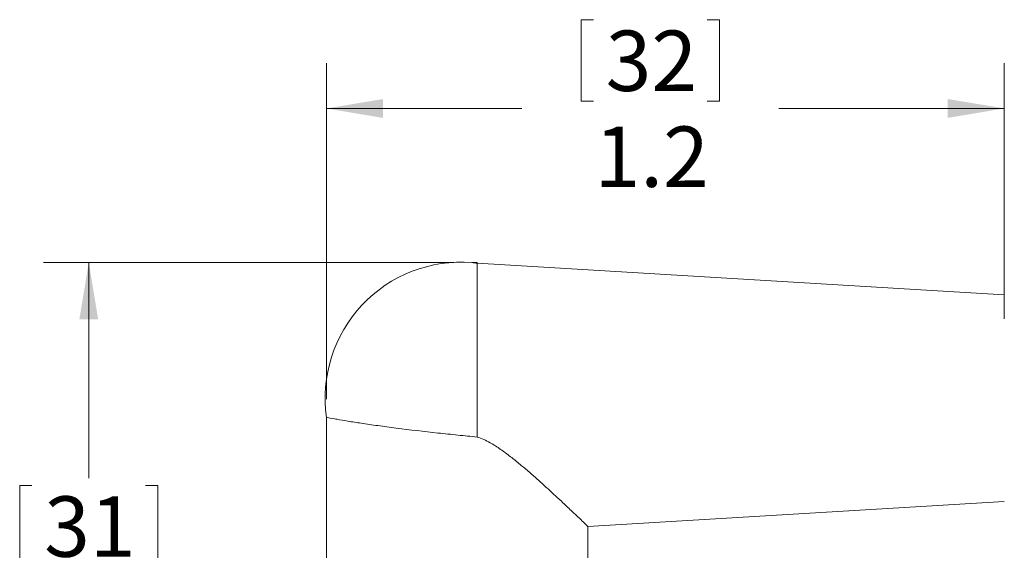
# Model space of a CAD drawing. Units: inches. Extents: x 0.4 to 16.6, y 0.2 to 10.8.
# Drawn here: x 4 to 6.7, y 7.6 to 9 of the extents above; entities that cross this region are included whole.
import ezdxf

# ---------------------------------------------------------------- set-up
doc = ezdxf.new("R2010")
doc.units = ezdxf.units.IN
doc.header["$MEASUREMENT"] = 0
doc.styles.add('SLDTEXTSTYLE0', font='TXT', dxfattribs={"width": 0.75})
doc.dimstyles.new('SLDDIMSTYLE0', dxfattribs={"dimtxt": 0.166667, "dimasz": 0.156, "dimexe": 0, "dimexo": 0.0625, "dimgap": 0.041667, "dimtad": 0, "dimtih": 1, "dimtoh": 1, "dimdec": 1, "dimlfac": 0.666667, "dimrnd": 1e-09, "dimzin": 12, "dimdsep": 46, "dimtxsty": 'SLDTEXTSTYLE0', "dimsah": 1, "dimcen": 0.09, "dimadec": 0, "dimazin": 3, "dimtfac": 1, "dimtdec": 1, "dimtofl": 0, "dimtmove": 0, "dimatfit": 3, "dimfxl": 0, "dimfrac": 2, "dimtolj": 1, "dimtzin": 12, "dimarcsym": 0})

# ---------------------------------------------------------------- blocks, each defined once
blk = doc.blocks.new('_D')
at = {"color": 7, "linetype": 'Continuous', "lineweight": 0}
for p, q in [((5.5692, 9.0378), (5.5692, 8.8128)), ((5.5692, 9.0378), (5.6029, 9.0378)), ((5.9505, 9.0378), (5.9167, 9.0378)), ((5.9505, 9.0378), (5.9505, 8.8128)), ((4.866, 7.9908), (4.866, 8.9179)), ((6.7372, 8.2124), (6.7372, 8.9179)), ((5.5692, 8.8128), (5.6029, 8.8128)), ((5.9505, 8.8128), (5.9167, 8.8128)), ((4.866, 8.7929), (5.4053, 8.7929)), ((6.7372, 8.7929), (6.1144, 8.7929))]:
    blk.add_line(p, q, dxfattribs=at)
for points in [[(4.866, 8.7929), (5.022, 8.7669), (5.022, 8.8189)], [(6.7372, 8.7929), (6.5812, 8.8189), (6.5812, 8.7669)]]:
    blk.add_solid(points, dxfattribs=at)
at = {"color": 7, "linetype": 'Continuous', "lineweight": 0, "char_height": 0.16667, "attachment_point": 1, "style": 'SLDTEXTSTYLE0'}
for s, insert in [('32', (5.6367, 9.0078)), ('1.2', (5.606, 8.7431))]:
    blk.add_mtext(s, dxfattribs=dict(at, insert=insert))
blk = doc.blocks.new('_D_1')
at = {"color": 7, "linetype": 'Continuous', "lineweight": 0}
for p, q in [((5.2171, 8.3675), (4.0846, 8.3675)), ((4.2096, 8.3675), (4.2096, 7.7725)), ((4.0189, 7.7526), (4.0189, 7.5276)), ((4.0189, 7.7526), (4.0527, 7.7526)), ((4.4002, 7.7526), (4.3665, 7.7526)), ((4.4002, 7.7526), (4.4002, 7.5276)), ((4.0189, 7.5276), (4.0527, 7.5276)), ((4.4002, 7.5276), (4.3665, 7.5276)), ((4.2096, 6.5232), (4.2096, 7.2431)), ((4.8722, 6.5232), (4.0846, 6.5232))]:
    blk.add_line(p, q, dxfattribs=at)
for points in [[(4.2096, 8.3675), (4.1836, 8.2115), (4.2356, 8.2115)], [(4.2096, 6.5232), (4.2356, 6.6792), (4.1836, 6.6792)]]:
    blk.add_solid(points, dxfattribs=at)
at = {"color": 7, "linetype": 'Continuous', "lineweight": 0, "char_height": 0.16667, "attachment_point": 1, "style": 'SLDTEXTSTYLE0'}
for s, insert in [('31', (4.0865, 7.7226)), ('1.2', (4.0557, 7.4579))]:
    blk.add_mtext(s, dxfattribs=dict(at, insert=insert))
blk = doc.blocks.new('_D_3')
at = {"color": 16, "linetype": 'Continuous', "lineweight": 0}
for p, q in [((11.8945, 7.8708), (11.8945, 6.1211)), ((4.866, 7.2259), (4.866, 6.1211)), ((4.866, 6.2461), (8.1044, 6.2461)), ((11.8945, 6.2461), (8.2749, 6.2461))]:
    blk.add_line(p, q, dxfattribs=at)
for points in [[(4.866, 6.2461), (5.022, 6.2201), (5.022, 6.2721)], [(11.8945, 6.2461), (11.7385, 6.2721), (11.7385, 6.2201)]]:
    blk.add_solid(points, dxfattribs=at)
at = {"color": 16, "linetype": 'Continuous', "lineweight": 0, "insert": (8.1383, 6.3285), "char_height": 0.1667, "attachment_point": 1, "style": 'SLDTEXTSTYLE0'}
blk.add_mtext('L', dxfattribs=at)

msp = doc.modelspace()

# ---------------------------------------------------------------- linework, layer by layer
at = {"color": 7, "linetype": 'Continuous', "lineweight": 15}
for p, q in [((5.2821, 8.3675), (5.2671, 8.3675)), ((5.2821, 8.3675), (5.2821, 8.366)), ((6.7372, 8.2787), (5.2821, 8.366)), ((5.2821, 7.8863), (5.2821, 8.366)), ((5.2821, 8.366), (5.2821, 8.366)), ((4.866, 7.9405), (4.866, 7.2759)), ((5.587, 7.6397), (6.7372, 7.7087)), ((5.5875, 7.2759), (5.5875, 7.6402))]:
    msp.add_line(p, q, dxfattribs=at)
for centre, radius, start, end in [((5.2372, 7.9937), 0.375, 85.4337, 188.1575), ((5.2372, 7.9936), 0.3751, 83.1366, 85.4391)]:
    msp.add_arc(centre, radius, start, end, dxfattribs=at)
for points, knots in [([(5.2821, 7.8863), (5.2642, 7.888), (5.2281, 7.8916), (5.1535, 7.8995), (5.0797, 7.9081), (5.0093, 7.9174), (4.9641, 7.9239), (4.9284, 7.9294), (4.8956, 7.9352), (4.8851, 7.937), (4.8636, 7.9412), (4.867, 7.9406), (4.8672, 7.9405)], [0, 0, 0, 0, 0.128304, 0.259621, 0.536945, 0.659049, 0.769541, 0.85903, 0.930081, 0.976189, 0.999119, 1, 1, 1, 1]), ([(5.2821, 7.8863), (5.2882, 7.8841), (5.3003, 7.8798), (5.322, 7.8685), (5.3468, 7.8527), (5.3742, 7.8323), (5.4005, 7.811), (5.4261, 7.7892), (5.4508, 7.7674), (5.4746, 7.7458), (5.4972, 7.7251), (5.5204, 7.7034), (5.5431, 7.682), (5.563, 7.6632), (5.5767, 7.65), (5.5837, 7.6433), (5.5866, 7.6406), (5.5869, 7.6402)], [0, 0, 0, 0, 0.048974, 0.098252, 0.185602, 0.272323, 0.358809, 0.44343, 0.528101, 0.609608, 0.688114, 0.761551, 0.851592, 0.925796, 0.969975, 0.99622, 1, 1, 1, 1])]:
    msp.add_open_spline(points, degree=3, knots=knots, dxfattribs=at)

# ---------------------------------------------------------------- dimensions: what is measured, and where the dimension line sits
at = {"color": 7, "linetype": 'Continuous', "lineweight": 0}
dim = msp.add_linear_dim(base=(6.7372, 8.7929), p1=(4.866, 7.9408), p2=(6.7372, 8.1624), dimstyle='SLDDIMSTYLE0', dxfattribs=at)
dim.commit()
dim.dimension.update_dxf_attribs({"geometry": '_D', "text_midpoint": (5.7598, 8.7929), "dimtype": 160})
dim = msp.add_linear_dim(base=(4.2096, 6.5232), p1=(5.2671, 8.3675), p2=(4.9222, 6.5232), angle=90, dimstyle='SLDDIMSTYLE0', dxfattribs=at)
dim.commit()
dim.dimension.update_dxf_attribs({"geometry": '_D_1', "text_midpoint": (4.2096, 7.5078), "dimtype": 160})
at = {"color": 16, "linetype": 'Continuous', "lineweight": 0}
dim = msp.add_linear_dim(base=(11.8945, 6.2461), p1=(4.866, 7.2759), p2=(11.8945, 7.9208), text='L', dimstyle='SLDDIMSTYLE0', dxfattribs=at)
dim.commit()
dim.dimension.update_dxf_attribs({"geometry": '_D_3', "text_midpoint": (8.1897, 6.2461), "dimtype": 160})

doc.saveas('drawing.dxf')
